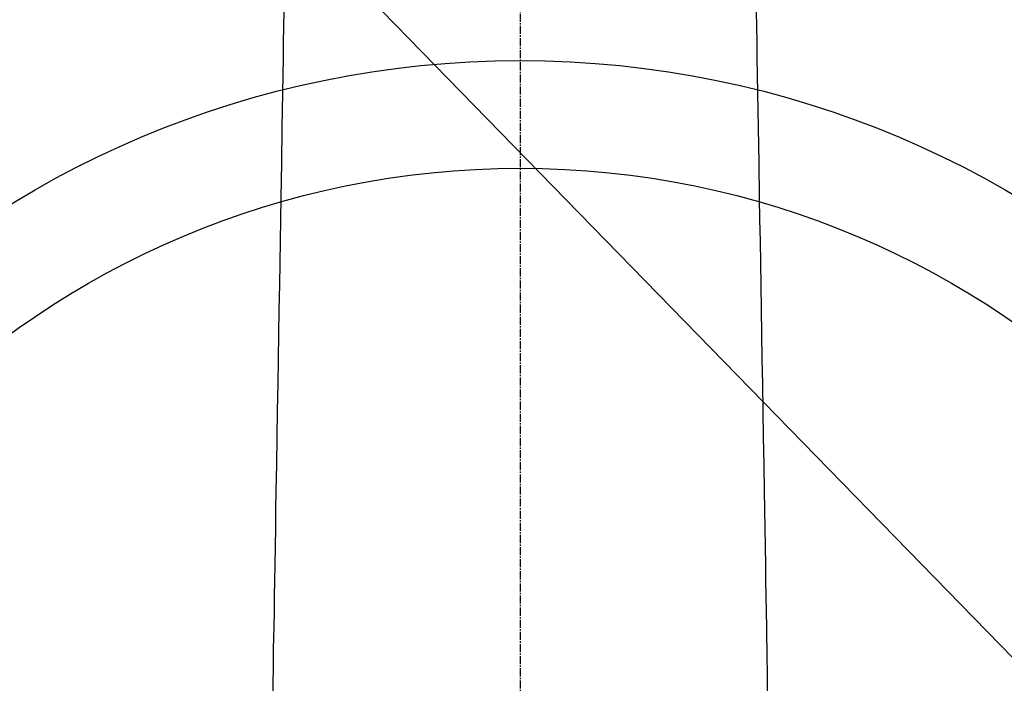
# Model space of a CAD drawing. Units: inches. Extents: x 0 to 26473, y -13 to 8857.
# Drawn here: x 17555 to 17647, y 6768 to 6829 of the extents above; entities that cross this region are included whole.
import ezdxf

# ---------------------------------------------------------------- set-up
doc = ezdxf.new("R2010")
doc.units = ezdxf.units.IN
doc.header["$MEASUREMENT"] = 0
doc.linetypes.add('CENTER2', pattern=[1.125, 0.75, -0.125, 0.125, -0.125])
doc.layers.add('150-機器', color=8, linetype='Continuous')
doc.layers.add('160-文字', color=254, linetype='Continuous')
doc.styles.add('KH001', font='txt')
doc.dimstyles.new('KH1xx030', dxfattribs={"dimscale": 30, "dimtxt": 2, "dimasz": 0.6, "dimexe": 0.3, "dimexo": 1.2, "dimgap": 0.5, "dimtad": 3, "dimdec": 1, "dimdsep": 46, "dimlunit": 6, "dimtxsty": 'KH001', "dimblk": 'DOT', "dimcen": 1, "dimdle": 1, "dimclrd": 256, "dimclre": 256, "dimclrt": 256, "dimadec": 0, "dimazin": 0, "dimtfac": 1, "dimtdec": 1, "dimtix": 1, "dimtmove": 2, "dimatfit": 3, "dimldrblk": 'CLOSEDBLANK', "dimfxl": 1, "dimtolj": 1, "dimtzin": 0, "dimlwd": -1, "dimlwe": -1, "dimarcsym": 0})

# ---------------------------------------------------------------- blocks, each defined once
blk = doc.blocks.new('F402_H')
at = {"layer": '150-機器', "color": 161, "linetype": 'CENTER2'}
blk.add_line((0, 136.026), (0, -355.416), dxfattribs=at)
at = {"layer": '150-機器', "color": 13, "linetype": 'Continuous'}
for points in [[(-21.935, -110.131), (-21.958, -111.564), (-21.982, -112.997), (-22.005, -114.429), (-22.059, -117.679), (-22.112, -120.929), (-22.166, -124.179), (-22.219, -127.428), (-22.252, -129.446), (-22.285, -131.464), (-22.318, -133.482), (-22.351, -135.5), (-22.389, -137.801), (-22.427, -140.101), (-22.465, -142.402), (-22.503, -144.702), (-22.543, -147.191), (-22.584, -149.679), (-22.625, -152.168), (-22.666, -154.657), (-22.694, -156.375), (-22.722, -158.093), (-22.751, -159.812), (-22.779, -161.53), (-22.802, -162.967), (-22.824, -164.405), (-22.848, -165.842), (-22.873, -167.279), (-22.893, -168.277), (-22.911, -169.275), (-22.928, -170.272), (-22.939, -171.27), (-22.943, -172.266), (-22.942, -173.262)], [(21.935, -110.131), (21.958, -111.564), (21.982, -112.997), (22.005, -114.429), (22.059, -117.679), (22.112, -120.929), (22.166, -124.179), (22.219, -127.428), (22.252, -129.446), (22.285, -131.464), (22.318, -133.482), (22.351, -135.5), (22.389, -137.801), (22.427, -140.101), (22.465, -142.402), (22.503, -144.702), (22.543, -147.191), (22.584, -149.679), (22.625, -152.168), (22.666, -154.657), (22.694, -156.375), (22.722, -158.093), (22.751, -159.812), (22.779, -161.53), (22.802, -162.967), (22.824, -164.405), (22.848, -165.842), (22.873, -167.279), (22.893, -168.277), (22.911, -169.275), (22.928, -170.272), (22.939, -171.27), (22.943, -172.266), (22.942, -173.262)]]:
    blk.add_lwpolyline(points, dxfattribs=at)
blk = doc.blocks.new('_ClosedBlank')
at = {"color": 0, "linetype": 'ByBlock', "lineweight": -2}
for p, q in [((-1, 0.1667), (0, 0)), ((-1, 0.1667), (-1, -0.1667)), ((0, 0), (-1, -0.1667))]:
    blk.add_line(p, q, dxfattribs=at)
blk = doc.blocks.new('_Dot')
at = {"color": 0, "linetype": 'ByBlock', "lineweight": -2}
blk.add_line((-0.5, 0), (-1, 0), dxfattribs=at)
at = {"color": 0, "linetype": 'ByBlock', "const_width": 0.5}
blk.add_lwpolyline([(-0.25, 0, 1), (0.25, 0, 1)], format="xyb", close=True, dxfattribs=at)

msp = doc.modelspace()

# ---------------------------------------------------------------- linework, layer by layer
at = {"layer": '150-機器', "color": 13}
for radius in [90.5, 80.5]:
    msp.add_circle((17601.931, 6734.942), radius, dxfattribs=at)

# ---------------------------------------------------------------- block references
at = {"layer": '150-機器'}
msp.add_blockref('F402_H', (17601.924, 6940.134), dxfattribs=at)

# ---------------------------------------------------------------- leaders
at = {"layer": '160-文字'}
msp.add_leader([(17481.931, 6939.942), (18313.285, 6087.628)], dimstyle='KH1xx030', override={"dimgap": 0.5, "dimtad": 1}, dxfattribs=at)
at = {"layer": '160-文字', "annotation_type": 0, "has_hookline": 1, "hookline_direction": 0, "text_width": 1266.091}
msp.add_leader([(17383.733, 6918.728), (18304.947, 5408.053), (18305.547, 5408.053)], dimstyle='KH1xx030', override={"dimgap": 0.5, "dimtad": 1}, dxfattribs=at)

doc.saveas('drawing.dxf')
